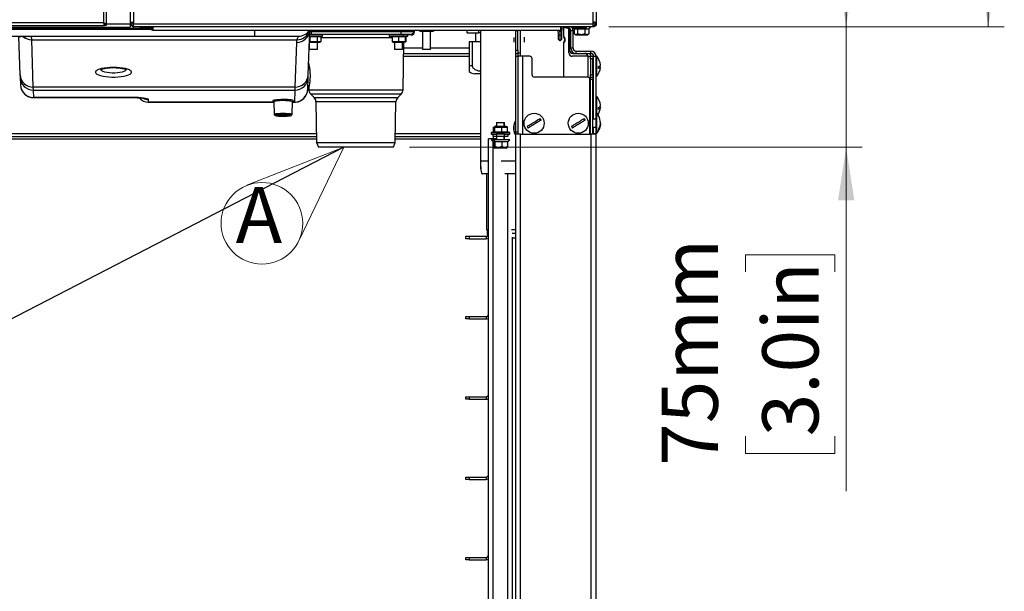
# Paper-space layout 'Sheet3' of a CAD drawing. Units: millimetres. Extents: x 0 to 345, y 0 to 236.
# Drawn here: x 182 to 244, y 77 to 113 of the extents above; entities that cross this region are included whole.
import ezdxf

# ---------------------------------------------------------------- set-up
doc = ezdxf.new("R2010")
doc.units = ezdxf.units.MM
doc.styles.add('SLDTEXTSTYLE0', font='TXT', dxfattribs={"width": 0.75})
doc.dimstyles.new('SLDDIMSTYLE0', dxfattribs={"dimtxt": 3.5, "dimasz": 3.302, "dimexe": 0, "dimexo": 0.0625, "dimgap": 0.875, "dimtad": 1, "dimdec": 0, "dimlfac": 10, "dimrnd": 1e-09, "dimzin": 12, "dimdsep": 46, "dimtxsty": 'SLDTEXTSTYLE0', "dimsah": 1, "dimcen": 0.09, "dimadec": 0, "dimazin": 3, "dimtfac": 1, "dimtdec": 0, "dimtofl": 0, "dimtmove": 0, "dimatfit": 3, "dimfxl": 0, "dimfrac": 2, "dimtolj": 1, "dimtzin": 12, "dimarcsym": 0})
doc.dimstyles.new('SLDDIMSTYLE4', dxfattribs={"dimtxt": 0.18, "dimasz": 3.302, "dimexe": 0, "dimexo": 0.0625, "dimgap": 0, "dimtad": 0, "dimtih": 1, "dimtoh": 1, "dimdec": 0, "dimrnd": 1e-09, "dimzin": 0, "dimdsep": 46, "dimtxsty": 'Standard', "dimblk1": 'NONE', "dimblk2": 'NONE', "dimsah": 1, "dimcen": 0.09, "dimadec": 0, "dimazin": 0, "dimtfac": 3.302, "dimtdec": 0, "dimtofl": 0, "dimtmove": 0, "dimatfit": 3, "dimldrblk": 'NONE', "dimfxl": 0, "dimfrac": 2, "dimtolj": 1, "dimtzin": 0, "dimarcsym": 0})

# ---------------------------------------------------------------- blocks, each defined once
blk = doc.blocks.new('_D_30')
at = {"color": 7, "linetype": 'Continuous', "lineweight": 0}
for p, q in [((233.92, 112.216), (233.92, 118.566)), ((219.236, 112.216), (234.92, 112.216)), ((233.92, 112.216), (233.92, 104.716)), ((206.738, 104.716), (234.92, 104.716)), ((233.92, 104.716), (233.92, 83.287)), ((227.653, 96.956), (227.653, 98.022)), ((227.653, 98.022), (233.209, 98.022)), ((233.209, 98.022), (233.209, 96.956)), ((227.653, 86.713), (227.653, 85.647)), ((233.209, 85.647), (233.209, 86.713)), ((227.653, 85.647), (233.209, 85.647))]:
    blk.add_line(p, q, dxfattribs=at)
at = {"color": 7, "linetype": 'Continuous', "lineweight": 18}
for points in [[(233.92, 112.216), (234.428, 115.518), (233.412, 115.518)], [(233.92, 104.716), (233.412, 101.414), (234.428, 101.414)]]:
    blk.add_solid(points, dxfattribs=at)
at = {"color": 7, "linetype": 'Continuous', "lineweight": 18, "char_height": 3.5, "attachment_point": 1, "rotation": 90, "style": 'SLDTEXTSTYLE0'}
for s, insert in [('75mm', (222.43, 84.873)), ('3.0in', (228.698, 86.713))]:
    blk.add_mtext(s, dxfattribs=dict(at, insert=insert))
blk = doc.blocks.new('_D_31')
at = {"color": 7, "linetype": 'Continuous', "lineweight": 0}
for p, q in [((210.506, 208.813), (243.766, 208.813)), ((242.766, 112.216), (242.766, 208.813)), ((236.499, 171.249), (236.499, 172.316)), ((236.499, 172.316), (242.055, 172.316)), ((242.055, 172.316), (242.055, 171.249)), ((236.499, 158.421), (236.499, 157.355)), ((242.055, 157.355), (242.055, 158.421)), ((236.499, 157.355), (242.055, 157.355)), ((219.146, 112.216), (243.766, 112.216))]:
    blk.add_line(p, q, dxfattribs=at)
at = {"color": 7, "linetype": 'Continuous', "lineweight": 18}
for points in [[(242.766, 208.813), (242.258, 205.511), (243.274, 205.511)], [(242.766, 112.216), (243.274, 115.518), (242.258, 115.518)]]:
    blk.add_solid(points, dxfattribs=at)
at = {"color": 7, "linetype": 'Continuous', "lineweight": 18, "char_height": 3.5, "attachment_point": 1, "rotation": 90, "style": 'SLDTEXTSTYLE0'}
for s, insert in [('966mm', (231.276, 156.581)), ('38.0in', (237.543, 158.421))]:
    blk.add_mtext(s, dxfattribs=dict(at, insert=insert))
blk = doc.blocks.new('SW_NOTE_0_15')
at = {"color": 0, "linetype": 'Continuous', "lineweight": 0}
for q in [(196.612, 102.348), (199.833, 98.882)]:
    blk.add_line((202.634, 104.716), q, dxfattribs=at)
blk.add_circle((197.542, 99.983), 2.541, dxfattribs=at)
at = {"color": 0, "linetype": 'Continuous', "lineweight": 0, "insert": (195.899, 102.246), "char_height": 3.5, "attachment_point": 1, "style": 'SLDTEXTSTYLE0'}
blk.add_mtext('A', dxfattribs=at)
blk = doc.blocks.new('_None')

psp = doc.layouts.new('Sheet3')

# ---------------------------------------------------------------- linework, layer by layer
at = {"color": 8, "linetype": 'Continuous', "lineweight": 25}
for p, q in [((187.672, 205.142), (187.672, 112.489)), ((189.546, 204.316), (189.546, 112.521)), ((218.146, 204.316), (218.146, 112.521)), ((127.82, 112.489), (187.672, 112.489)), ((187.846, 112.416), (189.346, 112.416)), ((189.546, 112.416), (218.146, 112.416)), ((190.743, 112.216), (190.746, 112.016)), ((216.146, 112.016), (216.15, 112.216)), ((216.586, 112.166), (216.586, 112.216)), ((218.02, 112.216), (217.907, 112.096)), ((190.696, 112.051), (167.598, 112.051)), ((167.604, 112.144), (189.598, 112.144)), ((183.206, 111.423), (183.197, 111.636)), ((197.104, 111.636), (197.104, 112.016)), ((200.601, 112.016), (200.603, 111.939)), ((200.603, 111.939), (206.189, 111.939)), ((200.603, 111.939), (200.603, 111.746)), ((206.189, 111.746), (200.603, 111.746)), ((206.189, 111.939), (206.191, 112.016)), ((206.189, 111.939), (206.189, 111.746)), ((206.344, 111.641), (206.254, 111.595)), ((206.344, 111.741), (206.344, 111.641)), ((206.837, 111.716), (206.788, 111.741)), ((206.991, 112.016), (206.988, 111.934)), ((206.988, 111.934), (207.037, 111.909)), ((207.334, 111.986), (207.04, 111.986)), ((207.801, 111.926), (207.803, 111.953)), ((210.3, 111.986), (208.258, 111.986)), ((213.466, 111.966), (213.346, 111.966)), ((216.076, 112.016), (216.086, 111.725)), ((216.086, 111.725), (216.118, 111.725)), ((216.086, 111.725), (216.096, 111.36)), ((216.108, 111.36), (216.118, 111.725)), ((216.118, 111.725), (216.128, 112.016)), ((216.748, 111.986), (216.695, 111.986)), ((216.766, 111.986), (216.916, 111.986)), ((217.61, 111.696), (217.655, 111.796)), ((183.206, 111.423), (199.715, 111.423)), ((183.309, 108.465), (183.206, 111.423)), ((199.691, 111.248), (199.594, 108.465)), ((206.202, 111.251), (206.254, 111.278)), ((213.895, 111.421), (213.895, 111.574)), ((213.895, 111.268), (213.895, 111.421)), ((206.364, 110.386), (210.446, 110.386)), ((207.546, 110.896), (206.373, 110.896)), ((210.446, 110.896), (208.046, 110.896)), ((213.346, 110.766), (213.466, 110.766)), ((213.466, 110.366), (213.346, 110.366)), ((213.466, 110.596), (213.616, 110.596)), ((213.766, 110.386), (213.766, 105.541)), ((216.748, 110.896), (216.696, 110.896)), ((216.916, 110.896), (216.766, 110.896)), ((217.096, 110.716), (217.096, 110.566)), ((217.849, 109.082), (217.849, 110.386)), ((218.016, 110.566), (218.016, 110.716)), ((218.196, 110.386), (218.346, 110.386)), ((210.656, 109.796), (210.446, 109.796)), ((218.149, 110.236), (217.999, 110.236)), ((217.999, 109.236), (218.149, 109.236)), ((218.149, 108.936), (217.999, 108.936)), ((199.594, 108.465), (183.309, 108.465)), ((183.314, 108.28), (183.309, 108.465)), ((183.314, 108.28), (199.589, 108.28)), ((183.331, 107.819), (183.314, 108.28)), ((199.589, 108.28), (199.562, 107.531)), ((199.594, 108.465), (199.589, 108.28)), ((200.464, 108.306), (206.328, 108.306)), ((206.211, 108.03), (200.581, 108.03)), ((189.472, 107.819), (183.331, 107.819)), ((183.331, 107.814), (183.331, 107.819)), ((189.472, 107.814), (189.472, 107.819)), ((190.478, 107.531), (190.472, 107.701)), ((198.283, 107.531), (190.478, 107.531)), ((190.478, 107.526), (190.478, 107.531)), ((199.562, 107.531), (199.448, 107.531)), ((199.562, 107.526), (199.562, 107.531)), ((200.788, 107.824), (206.004, 107.824)), ((205.887, 107.548), (200.905, 107.548)), ((212.632, 106.026), (212.632, 106.266)), ((217.989, 105.856), (217.989, 106.576)), ((200.94, 105.566), (178.071, 105.566)), ((211.146, 105.566), (205.852, 105.566)), ((211.831, 105.636), (212.003, 105.683)), ((211.831, 105.536), (211.831, 105.636)), ((212.101, 106.026), (212.003, 105.999)), ((212.146, 105.536), (212.146, 105.386)), ((212.646, 105.386), (212.646, 105.536)), ((213.346, 105.691), (213.466, 105.691)), ((213.646, 44.666), (213.646, 105.541)), ((218.046, 44.666), (218.046, 105.541)), ((218.346, 105.566), (218.196, 105.566)), ((212.146, 105.236), (211.946, 105.236)), ((211.946, 105.186), (211.946, 105.236)), ((211.946, 57.571), (211.946, 105.066)), ((211.961, 105.186), (212.047, 105.066)), ((212.632, 105.186), (212.632, 105.386)), ((212.738, 104.666), (212.832, 104.766)), ((212.846, 57.571), (212.846, 103.066)), ((211.571, 99.366), (211.646, 99.366)), ((213.116, 99.366), (213.346, 99.366)), ((210.446, 99.171), (210.446, 99.021)), ((211.496, 99.171), (211.496, 99.021)), ((210.446, 94.171), (210.446, 94.021)), ((211.496, 94.171), (211.496, 94.021)), ((210.446, 89.171), (210.446, 89.021)), ((211.496, 89.171), (211.496, 89.021)), ((210.446, 84.171), (210.446, 84.021)), ((211.496, 84.171), (211.496, 84.021)), ((210.446, 79.171), (210.446, 79.021)), ((211.496, 79.171), (211.496, 79.021))]:
    psp.add_line(p, q, dxfattribs=at)
at = {"color": 7, "linetype": 'Continuous', "lineweight": 25}
for p, q in [((187.846, 205.316), (187.846, 112.316)), ((189.346, 204.316), (189.346, 112.521)), ((218.346, 204.316), (218.346, 112.521)), ((127.756, 112.316), (187.736, 112.316)), ((161.146, 112.196), (189.346, 112.196)), ((187.736, 112.371), (187.736, 112.316)), ((187.846, 112.316), (187.746, 112.316)), ((189.346, 112.521), (189.546, 112.521)), ((189.346, 112.416), (189.346, 112.196)), ((189.376, 112.416), (189.346, 112.416)), ((189.456, 112.316), (189.346, 112.316)), ((189.456, 112.316), (189.456, 112.216)), ((189.546, 112.316), (189.456, 112.316)), ((189.546, 112.216), (189.456, 112.216)), ((189.546, 112.521), (189.546, 112.416)), ((189.546, 112.216), (189.546, 112.416)), ((218.146, 112.216), (189.546, 112.216)), ((189.576, 112.166), (189.576, 112.216)), ((189.946, 112.216), (189.946, 112.196)), ((190.696, 112.016), (190.693, 112.216)), ((216.2, 112.216), (216.196, 112.016)), ((216.215, 112.216), (216.198, 111.729)), ((216.346, 111.617), (216.346, 112.216)), ((216.871, 112.216), (216.984, 112.096)), ((216.946, 112.216), (216.946, 112.196)), ((217.746, 112.196), (217.746, 112.216)), ((217.908, 112.096), (218.021, 112.216)), ((218.146, 112.521), (218.346, 112.521)), ((218.146, 112.521), (218.146, 112.416)), ((218.246, 112.516), (218.146, 112.516)), ((218.146, 112.416), (218.146, 112.216)), ((218.236, 112.316), (218.146, 112.316)), ((218.236, 112.216), (218.146, 112.216)), ((218.236, 112.316), (218.236, 112.216)), ((218.246, 112.348), (218.246, 112.316)), ((218.346, 112.316), (218.246, 112.316)), ((218.346, 112.521), (218.346, 112.316)), ((167.598, 111.636), (197.104, 111.636)), ((190.695, 112.086), (167.604, 112.086)), ((182.396, 111.611), (182.479, 109.236)), ((189.576, 112.166), (189.626, 112.116)), ((190.132, 112.116), (189.626, 112.116)), ((190.456, 112.106), (190.236, 112.106)), ((190.746, 112.016), (190.696, 112.016)), ((190.746, 112.016), (216.146, 112.016)), ((200.424, 109.236), (200.521, 112.016)), ((201.319, 111.641), (200.508, 111.641)), ((201.245, 111.741), (200.511, 111.741)), ((200.521, 111.611), (200.982, 111.611)), ((200.521, 111.611), (200.521, 111.295)), ((200.982, 111.611), (201.206, 111.611)), ((200.982, 111.611), (200.982, 111.295)), ((201.206, 111.611), (201.206, 111.295)), ((201.209, 111.612), (201.319, 111.641)), ((201.319, 111.641), (201.319, 111.739)), ((205.473, 111.739), (205.473, 111.641)), ((205.473, 111.641), (205.649, 111.594)), ((205.473, 111.641), (206.344, 111.641)), ((205.547, 111.741), (206.344, 111.741)), ((205.644, 111.611), (205.644, 111.295)), ((205.648, 111.611), (205.652, 111.611)), ((205.652, 111.611), (206.056, 111.611)), ((205.652, 111.611), (205.652, 111.295)), ((206.056, 111.611), (206.254, 111.595)), ((206.056, 111.611), (206.056, 111.295)), ((206.254, 111.595), (206.452, 111.611)), ((206.548, 111.741), (206.344, 111.741)), ((206.623, 111.641), (206.344, 111.641)), ((206.452, 111.596), (206.623, 111.641)), ((206.452, 111.611), (206.452, 111.295)), ((206.51, 111.611), (206.51, 111.295)), ((206.623, 111.641), (206.623, 111.739)), ((206.837, 111.716), (206.623, 111.716)), ((207.037, 111.909), (207.041, 112.016)), ((207.334, 112.016), (207.334, 111.969)), ((207.334, 111.969), (207.496, 111.926)), ((207.572, 111.969), (207.334, 111.969)), ((207.801, 111.926), (207.496, 111.926)), ((207.546, 111.926), (207.546, 110.816)), ((207.572, 112.016), (207.572, 111.969)), ((207.803, 111.953), (207.572, 111.969)), ((208.096, 111.926), (207.801, 111.926)), ((208.034, 111.969), (207.803, 111.953)), ((208.034, 112.016), (208.034, 111.969)), ((208.258, 111.969), (208.034, 111.969)), ((208.046, 110.816), (208.046, 111.926)), ((208.096, 111.926), (208.258, 111.969)), ((208.258, 112.016), (208.258, 111.969)), ((210.3, 112.016), (210.3, 111.851)), ((210.312, 111.851), (210.3, 111.851)), ((210.312, 111.851), (210.312, 112.016)), ((210.312, 111.851), (211.022, 111.851)), ((210.846, 111.851), (210.846, 111.296)), ((211.022, 112.016), (211.022, 111.851)), ((211.146, 111.851), (211.022, 111.851)), ((211.146, 112.016), (211.146, 103.866)), ((213.346, 111.966), (213.346, 112.016)), ((213.346, 110.766), (213.346, 111.966)), ((213.466, 112.016), (213.466, 111.966)), ((213.466, 110.766), (213.466, 111.966)), ((213.616, 112.016), (213.616, 110.596)), ((216.006, 111.729), (215.996, 112.016)), ((216.016, 111.437), (216.006, 111.729)), ((216.196, 112.016), (216.146, 112.016)), ((216.198, 111.729), (216.188, 111.437)), ((216.509, 112.166), (216.346, 112.166)), ((216.509, 112.166), (216.586, 112.166)), ((216.659, 110.596), (216.659, 112.016)), ((216.696, 111.966), (216.696, 110.766)), ((216.748, 110.896), (216.748, 111.986)), ((216.766, 110.896), (216.766, 111.986)), ((216.916, 110.896), (216.916, 111.986)), ((216.984, 112.096), (217.193, 112.096)), ((216.985, 112.096), (216.985, 111.796)), ((216.997, 111.784), (217.084, 111.696)), ((217.61, 111.696), (217.084, 111.696)), ((217.193, 112.096), (217.655, 112.096)), ((217.193, 112.096), (217.193, 111.796)), ((217.456, 112.106), (217.236, 112.106)), ((217.808, 111.696), (217.61, 111.696)), ((217.655, 112.096), (217.907, 112.096)), ((217.655, 112.096), (217.655, 111.796)), ((217.808, 111.696), (217.896, 111.784)), ((217.894, 111.785), (217.907, 111.796)), ((217.907, 112.096), (217.907, 111.796)), ((217.908, 112.096), (217.907, 112.096)), ((200.494, 111.251), (200.494, 110.816)), ((201.044, 111.251), (200.494, 111.251)), ((200.521, 111.295), (200.495, 111.291)), ((200.982, 111.295), (200.521, 111.295)), ((201.206, 111.295), (200.982, 111.295)), ((200.994, 110.816), (200.994, 111.251)), ((201.044, 111.251), (201.208, 111.295)), ((205.644, 111.279), (205.748, 111.251)), ((205.652, 111.295), (205.648, 111.295)), ((206.056, 111.295), (205.652, 111.295)), ((206.202, 111.251), (205.748, 111.251)), ((205.798, 111.251), (205.798, 110.816)), ((206.254, 111.278), (206.056, 111.295)), ((206.348, 111.251), (206.202, 111.251)), ((206.452, 111.295), (206.254, 111.278)), ((206.298, 110.816), (206.298, 111.251)), ((206.328, 108.306), (206.379, 111.26)), ((206.348, 111.251), (206.452, 111.279)), ((206.452, 111.279), (206.511, 111.295)), ((206.51, 111.295), (206.487, 111.295)), ((210.446, 111.296), (210.446, 109.796)), ((210.656, 111.296), (210.446, 111.296)), ((210.656, 109.796), (210.656, 111.296)), ((211.146, 111.296), (210.656, 111.296)), ((216.108, 111.36), (216.096, 111.36)), ((216.346, 109.086), (216.346, 111.225)), ((200.994, 110.816), (200.494, 110.816)), ((206.298, 110.816), (205.798, 110.816)), ((206.367, 110.566), (210.446, 110.566)), ((208.046, 110.816), (207.546, 110.816)), ((213.346, 110.566), (213.346, 110.766)), ((213.346, 110.566), (213.466, 110.566)), ((213.346, 110.366), (213.346, 110.566)), ((213.346, 105.691), (213.346, 110.366)), ((213.466, 110.766), (213.466, 110.566)), ((213.466, 110.566), (213.466, 110.386)), ((213.466, 110.386), (213.466, 105.66)), ((213.766, 110.386), (213.466, 110.386)), ((213.616, 110.596), (213.616, 110.386)), ((214.216, 110.386), (213.766, 110.386)), ((216.773, 110.858), (216.748, 110.896)), ((216.769, 110.878), (216.748, 110.896)), ((217.849, 110.386), (216.869, 110.386)), ((216.896, 110.566), (217.646, 110.566)), ((217.096, 110.716), (218.016, 110.716)), ((217.646, 110.566), (218.016, 110.566)), ((217.849, 110.386), (217.999, 110.386)), ((217.999, 110.386), (218.149, 110.386)), ((217.999, 110.236), (217.999, 110.386)), ((218.149, 110.386), (218.149, 110.236)), ((218.196, 110.386), (218.149, 110.386)), ((218.196, 106.466), (218.196, 110.386)), ((218.396, 110.391), (218.346, 110.391)), ((218.346, 110.386), (218.346, 110.391)), ((218.346, 106.841), (218.346, 110.386)), ((218.396, 110.383), (218.396, 110.391)), ((218.396, 109.141), (218.396, 110.383)), ((214.366, 109.236), (214.366, 110.236)), ((217.999, 110.236), (217.999, 109.236)), ((218.149, 109.236), (218.149, 110.236)), ((218.196, 110.016), (218.149, 110.016)), ((218.496, 109.632), (218.496, 109.75)), ((182.479, 109.236), (182.485, 109.075)), ((200.418, 109.075), (200.424, 109.236)), ((210.973, 109.296), (210.8, 109.296)), ((211.146, 109.296), (210.973, 109.296)), ((217.999, 109.086), (217.999, 109.236)), ((218.149, 109.516), (218.196, 109.516)), ((218.149, 109.236), (218.149, 109.086)), ((218.346, 109.141), (218.396, 109.141)), ((182.485, 109.075), (182.501, 108.614)), ((200.392, 108.327), (200.418, 109.075)), ((217.814, 109.086), (214.516, 109.086)), ((217.964, 105.541), (217.964, 108.936)), ((217.999, 109.086), (218.149, 109.086)), ((217.999, 108.936), (217.999, 109.086)), ((217.999, 105.541), (217.999, 108.936)), ((218.149, 109.086), (218.149, 108.936)), ((218.149, 105.541), (218.149, 108.936)), ((200.462, 108.432), (200.464, 108.306)), ((200.581, 108.03), (200.788, 107.824)), ((206.004, 107.824), (206.211, 108.03)), ((183.331, 107.814), (189.472, 107.814)), ((190.478, 107.526), (198.283, 107.526)), ((198.282, 107.546), (198.309, 106.78)), ((199.422, 106.78), (199.449, 107.546)), ((199.448, 107.526), (199.562, 107.526)), ((200.905, 107.548), (200.949, 105.016)), ((205.843, 105.016), (205.887, 107.548)), ((218.196, 107.516), (218.149, 107.516)), ((218.396, 107.891), (218.346, 107.891)), ((218.396, 107.865), (218.396, 107.891)), ((218.396, 106.841), (218.396, 107.865)), ((218.149, 107.016), (218.196, 107.016)), ((218.396, 106.841), (218.346, 106.841)), ((218.346, 106.513), (218.346, 106.841)), ((218.396, 106.513), (218.396, 106.841)), ((218.496, 107.075), (218.496, 107.19)), ((212.146, 106.266), (212.146, 106.026)), ((212.146, 106.266), (212.632, 106.266)), ((212.632, 106.266), (212.646, 106.266)), ((212.646, 106.026), (212.646, 106.266)), ((213.346, 106.321), (213.326, 106.321)), ((217.989, 106.576), (217.964, 106.576)), ((218.346, 106.466), (218.149, 106.466)), ((218.346, 105.591), (218.346, 106.513)), ((218.396, 105.591), (218.396, 106.513)), ((218.609, 106.093), (218.614, 106.156)), ((218.614, 106.276), (218.612, 106.308)), ((211.997, 105.683), (211.821, 105.636)), ((211.821, 105.636), (211.821, 105.536)), ((211.831, 105.636), (211.821, 105.636)), ((211.831, 105.536), (211.821, 105.536)), ((211.831, 105.636), (212.971, 105.636)), ((211.831, 105.536), (211.946, 105.536)), ((211.946, 105.386), (211.946, 105.536)), ((211.946, 105.536), (212.146, 105.536)), ((211.96, 105.673), (211.96, 105.982)), ((212.096, 106.026), (211.988, 105.997)), ((211.989, 105.994), (212.003, 105.999)), ((212.003, 105.999), (212.047, 105.982)), ((212.047, 105.666), (212.003, 105.683)), ((212.047, 105.982), (212.483, 105.982)), ((212.047, 105.666), (212.047, 105.982)), ((212.483, 105.666), (212.047, 105.666)), ((212.096, 106.026), (212.101, 106.026)), ((212.101, 106.026), (212.696, 106.026)), ((212.646, 105.536), (212.146, 105.536)), ((212.483, 105.982), (212.832, 105.982)), ((212.483, 105.666), (212.483, 105.982)), ((212.832, 105.666), (212.483, 105.666)), ((212.646, 105.536), (212.846, 105.536)), ((212.804, 105.997), (212.696, 106.026)), ((212.832, 105.982), (212.803, 105.994)), ((212.832, 105.666), (212.832, 105.982)), ((212.971, 105.636), (212.832, 105.673)), ((212.846, 105.536), (212.971, 105.536)), ((212.846, 105.536), (212.846, 105.386)), ((212.971, 105.536), (212.971, 105.636)), ((213.236, 105.921), (213.236, 106.031)), ((213.236, 105.811), (213.236, 105.921)), ((213.326, 105.521), (213.346, 105.521)), ((213.346, 105.541), (213.346, 105.691)), ((213.346, 57.172), (213.346, 105.541)), ((213.646, 105.541), (213.346, 105.541)), ((213.466, 105.66), (213.466, 105.541)), ((213.646, 105.541), (218.046, 105.541)), ((217.964, 105.856), (217.989, 105.856)), ((218.346, 105.541), (218.046, 105.541)), ((218.149, 105.966), (218.346, 105.966)), ((218.149, 105.566), (218.196, 105.566)), ((218.194, 105.541), (218.196, 105.566)), ((218.196, 105.566), (218.196, 105.966)), ((218.345, 105.541), (218.346, 105.566)), ((218.346, 105.591), (218.396, 105.591)), ((218.346, 105.566), (218.346, 105.591)), ((218.346, 44.666), (218.346, 105.541)), ((218.496, 105.774), (218.496, 105.831)), ((177.946, 105.386), (200.943, 105.386)), ((178.246, 105.236), (200.946, 105.236)), ((200.949, 105.016), (201.055, 104.716)), ((200.949, 105.016), (205.843, 105.016)), ((205.738, 104.716), (205.843, 105.016)), ((205.847, 105.236), (211.146, 105.236)), ((205.849, 105.386), (211.146, 105.386)), ((211.646, 57.571), (211.646, 105.236)), ((211.946, 105.236), (211.646, 105.236)), ((211.821, 105.186), (211.934, 105.066)), ((211.821, 105.186), (211.961, 105.186)), ((211.934, 105.066), (212.047, 105.066)), ((212.146, 105.386), (211.946, 105.386)), ((211.946, 105.386), (211.946, 105.236)), ((211.96, 105.066), (211.96, 104.766)), ((212.971, 105.186), (211.961, 105.186)), ((212.483, 105.066), (212.047, 105.066)), ((212.047, 105.066), (212.047, 104.766)), ((212.146, 105.386), (212.146, 105.186)), ((212.646, 105.386), (212.146, 105.386)), ((212.832, 105.066), (212.483, 105.066)), ((212.483, 105.066), (212.483, 104.766)), ((212.646, 105.186), (212.646, 105.386)), ((212.846, 105.386), (212.646, 105.386)), ((212.858, 105.066), (212.832, 105.066)), ((212.832, 105.066), (212.832, 104.766)), ((212.858, 105.066), (212.971, 105.186)), ((205.738, 104.716), (201.055, 104.716)), ((211.987, 104.713), (212.034, 104.666)), ((212.738, 104.666), (212.034, 104.666)), ((212.758, 104.666), (212.738, 104.666)), ((212.758, 104.666), (212.805, 104.713)), ((211.521, 103.066), (211.521, 99.566)), ((211.646, 99.566), (211.521, 99.566)), ((211.571, 99.566), (211.571, 99.366)), ((213.346, 99.566), (213.089, 99.566)), ((210.246, 99.021), (210.246, 99.171)), ((210.246, 99.171), (210.446, 99.171)), ((210.446, 99.021), (210.246, 99.021)), ((210.446, 99.171), (211.496, 99.171)), ((210.446, 99.021), (211.496, 99.021)), ((213.146, 57.571), (213.146, 99.115)), ((213.346, 99.066), (213.146, 99.066)), ((210.246, 94.021), (210.246, 94.171)), ((210.246, 94.171), (210.446, 94.171)), ((210.446, 94.021), (210.246, 94.021)), ((210.446, 94.171), (211.496, 94.171)), ((210.446, 94.021), (211.496, 94.021)), ((210.246, 89.021), (210.246, 89.171)), ((210.246, 89.171), (210.446, 89.171)), ((210.446, 89.021), (210.246, 89.021)), ((210.446, 89.171), (211.496, 89.171)), ((210.446, 89.021), (211.496, 89.021)), ((210.246, 84.021), (210.246, 84.171)), ((210.246, 84.171), (210.446, 84.171)), ((210.446, 84.021), (210.246, 84.021)), ((210.446, 84.171), (211.496, 84.171)), ((210.446, 84.021), (211.496, 84.021)), ((210.246, 79.021), (210.246, 79.171)), ((210.246, 79.171), (210.446, 79.171)), ((210.446, 79.171), (211.496, 79.171)), ((210.446, 79.021), (210.246, 79.021)), ((210.446, 79.021), (211.496, 79.021))]:
    psp.add_line(p, q, dxfattribs=at)
at = {"color": 8, "linetype": 'Continuous', "lineweight": 25, "flags": 128}
for points in [[(188.301, 109.697), (188.101, 109.692), (187.907, 109.678), (187.725, 109.654), (187.562, 109.622), (187.423, 109.583), (187.312, 109.538), (187.233, 109.488), (187.189, 109.435), (187.18, 109.381), (187.207, 109.327), (187.269, 109.276), (187.364, 109.228), (187.49, 109.186), (187.641, 109.15), (187.814, 109.122), (188.002, 109.103), (188.2, 109.094), (188.402, 109.094), (188.6, 109.103), (188.788, 109.122), (188.961, 109.15), (189.113, 109.186), (189.238, 109.228), (189.333, 109.276), (189.396, 109.327), (189.423, 109.381), (189.414, 109.435), (189.369, 109.488), (189.29, 109.538), (189.179, 109.583), (189.04, 109.622), (188.877, 109.654), (188.696, 109.678), (188.502, 109.692), (188.301, 109.697)], [(189.066, 109.6), (189.083, 109.566), (189.074, 109.521), (189.028, 109.477), (188.949, 109.437), (188.84, 109.402), (188.705, 109.374), (188.551, 109.355), (188.386, 109.345), (188.216, 109.345), (188.051, 109.355), (187.897, 109.374), (187.763, 109.402), (187.653, 109.437), (187.574, 109.477), (187.529, 109.521), (187.519, 109.566), (187.522, 109.575)]]:
    psp.add_lwpolyline(points, dxfattribs=at)
at = {"color": 7, "linetype": 'Continuous', "lineweight": 25}
for centre in [(214.49, 106.216), (217.24, 106.216)]:
    psp.add_circle(centre, 0.625, dxfattribs=at)
for centre, radius, start, end in [((189.546, 112.521), 0.2, 180, 270), ((189.546, 112.521), 0.1, 180, 270), ((216.586, 111.986), 0.33, 0, 44.18439), ((218.146, 112.521), 0.2, 270, 0), ((218.146, 112.521), 0.1, 270, 0), ((218.146, 112.416), 0.1, 270, 295.37047), ((218.146, 112.416), 0.2, 296.74368, 330), ((199.811, 112.466), 0.83, 270, 327.16861), ((216.16, 111.421), 0.27, 313.54222, 46.45778), ((216.509, 112.016), 0.15, 0, 90), ((216.586, 111.986), 0.18, 0, 90), ((216.496, 111.966), 0.2, 0, 62.53397), ((216.096, 111.44), 0.08, 182, 270), ((216.108, 111.44), 0.08, 270, 358), ((214.216, 110.236), 0.15, 360, 90), ((216.869, 110.596), 0.21, 180, 270), ((216.896, 110.766), 0.2, 180, 270), ((217.096, 110.896), 0.33, 180, 270), ((217.096, 110.896), 0.18, 180, 270), ((217.646, 110.366), 0.2, 5.73917, 90), ((218.016, 110.386), 0.33, 0, 90), ((218.016, 110.386), 0.18, 0, 90), ((217.616, 109.765), 1, 3.53396, 38.73945), ((210.8, 109.796), 0.5, 224.82085, 270), ((214.516, 109.236), 0.15, 180, 270), ((217.616, 109.767), 1, 321.26055, 356.46404), ((217.814, 108.936), 0.15, 360, 90), ((200.864, 108.313), 0.4, 181, 225), ((205.928, 108.313), 0.4, 315, 359), ((190.478, 108.256), 0.73, 219.68942, 270), ((200.505, 107.541), 0.4, 1, 45), ((206.287, 107.541), 0.4, 135, 179), ((217.616, 107.265), 1, 3.65342, 38.73945), ((217.616, 106.215), 1, 7.40594, 38.73945), ((217.616, 107.267), 1, 328.27924, 356.35833), ((214.49, 106.216), 0.474, 24.37643, 38.91472), ((217.24, 106.216), 0.474, 24.37643, 38.91472), ((217.989, 106.586), 0.01, 270, 0), ((217.616, 106.217), 1, 321.26055, 352.92809), ((214.49, 106.216), 0.474, 204.37643, 218.91472), ((217.24, 106.216), 0.474, 204.37643, 218.91472), ((217.989, 105.846), 0.01, 0, 90), ((211.871, 99.366), 0.3, 180, 221.40962), ((211.496, 99.321), 0.15, 270, 318.39035), ((211.496, 99.321), 0.3, 270, 300), ((211.496, 94.321), 0.15, 270, 0), ((211.496, 94.321), 0.3, 270, 300), ((211.496, 89.321), 0.15, 270, 0), ((211.496, 89.321), 0.3, 270, 300), ((211.496, 84.321), 0.15, 270, 0), ((211.496, 84.321), 0.3, 270, 300), ((211.496, 79.321), 0.15, 270, 0), ((211.496, 79.321), 0.3, 270, 300)]:
    psp.add_arc(centre, radius, start, end, dxfattribs=at)
at = {"color": 8, "linetype": 'Continuous', "lineweight": 25}
for centre, radius, start, end in [((182.615, 111.57), 0.0655, 45.27404, 89.79494), ((183.201, 112.269), 0.847, 230.40009, 270.29449), ((199.708, 112.062), 0.814, 268.81843, 356.94775), ((199.741, 112.228), 0.806, 268.12175, 344.72384), ((206.788, 111.941), 0.2, 270.01308, 357.99339), ((216.058, 111.958), 0.235, 257.18823, 276.82544), ((216.146, 111.958), 0.235, 263.17456, 282.81177), ((200.591, 111.216), 0.9, 166.76359, 178), ((216.16, 111.421), 0.238, 319.85162, 40.14838), ((183.292, 109.279), 0.814, 183.05225, 271.18157), ((199.611, 109.279), 0.814, 268.81843, 356.94775), ((183.311, 109.106), 0.827, 182.19604, 270.22758), ((199.592, 109.106), 0.827, 269.77242, 357.80396), ((190.477, 108.263), 0.732, 220.19448, 270.08199), ((190.472, 108.435), 0.734, 245.31744, 270.03913)]:
    psp.add_arc(centre, radius, start, end, dxfattribs=at)
for centre, major_axis, ratio, start_param, end_param in [((183.228, 111.566), (0.831, -0.003), 0.0811, 2.322309, 2.903139), ((200.604, 111.741), (0.6, 0), 0.00873, 1.572293, 1.726222), ((200.604, 111.941), (0.8, 0.007), 0.002163, 4.60442, 4.711248), ((206.188, 111.941), (0.8, -0.007), 0.002163, 4.71353, 6.265676), ((206.188, 111.741), (0.6, 0), 0.00873, 0.017154, 1.5693), ((189.472, 107.7), (1.001, 0), 0.119002, 0.004156, 1.570796), ((198.865, 107.614), (0.653, 0), 0.119928, 1.570796, 3.323051), ((198.865, 107.614), (0.653, 0), 0.119928, 6.136648, 7.853982), ((198.865, 106.713), (0.477, 0), 0.119927, 2.399794, 7.762254)]:
    psp.add_ellipse(centre, major_axis=major_axis, ratio=ratio, start_param=start_param, end_param=end_param, dxfattribs=at)
at = {"color": 7, "linetype": 'Continuous', "lineweight": 25}
for centre, major_axis, ratio, start_param, end_param in [((203.396, 111.716), (3.188, 0), 0.008727, 0.861323, 2.28027), ((206.837, 111.916), (0.178, -0.091), 0.999815, 5.183164, 6.718903), ((183.331, 108.643), (0.83, 0.025), 0.992879, 3.145766, 4.681904), ((199.562, 108.356), (0.83, -0.025), 0.992879, 4.742874, 6.279012), ((198.865, 107.614), (0.653, 0), 0.119928, 3.323051, 3.483894), ((198.865, 107.614), (0.653, 0), 0.119928, 5.880429, 6.136648), ((198.865, 106.713), (0.477, 0), 0.119927, 1.570796, 2.399794), ((198.865, 106.713), (0.477, 0), 0.119927, 1.479068, 1.570796)]:
    psp.add_ellipse(centre, major_axis=major_axis, ratio=ratio, start_param=start_param, end_param=end_param, dxfattribs=at)
at = {"color": 8, "linetype": 'Continuous', "lineweight": 25}
psp.add_ellipse((198.865, 106.713), major_axis=(0.487, 0), ratio=0.119928, dxfattribs=at)
at = {"color": 7, "linetype": 'Continuous', "lineweight": 25}
for points, knots in [([(187.746, 112.316), (187.746, 112.345), (187.738, 112.374), (187.711, 112.432), (187.692, 112.461), (187.672, 112.489)], [0, 0, 0, 0, 0.5, 0.5, 1, 1, 1, 1]), ([(187.846, 112.316), (187.846, 112.33), (187.842, 112.345), (187.824, 112.374), (187.811, 112.388), (187.779, 112.417), (187.76, 112.432), (187.718, 112.461), (187.695, 112.475), (187.672, 112.489)], [0, 0, 0, 0, 0.25, 0.25, 0.5, 0.5, 0.75, 0.75, 1, 1, 1, 1]), ([(187.672, 112.489), (187.678, 112.48), (187.688, 112.461), (187.7, 112.442), (187.706, 112.436), (187.707, 112.435)], [0, 0, 0, 0, 0.463239, 0.926478, 1, 1, 1, 1]), ([(187.672, 112.489), (187.675, 112.478), (187.678, 112.467), (187.683, 112.444), (187.686, 112.433), (187.694, 112.402), (187.699, 112.383), (187.71, 112.351), (187.715, 112.338), (187.725, 112.32), (187.731, 112.316), (187.736, 112.316)], [0, 0, 0, 0, 0.125, 0.125, 0.25, 0.25, 0.5, 0.5, 0.75, 0.75, 1, 1, 1, 1]), ([(189.946, 112.196), (189.947, 112.191), (189.948, 112.18), (189.961, 112.165), (189.981, 112.151), (190.018, 112.133), (190.076, 112.119), (190.125, 112.117), (190.15, 112.116)], [0, 0, 0, 0, 0.0738, 0.15959, 0.264276, 0.390043, 0.688612, 1, 1, 1, 1]), ([(216.946, 112.196), (216.946, 112.193), (216.947, 112.188), (216.95, 112.178), (216.961, 112.164), (216.98, 112.15), (217.017, 112.133), (217.074, 112.119), (217.122, 112.117), (217.147, 112.116)], [0, 0, 0, 0, 0.03268, 0.067644, 0.148958, 0.251648, 0.3776, 0.681095, 1, 1, 1, 1]), ([(217.545, 112.116), (217.57, 112.117), (217.618, 112.119), (217.675, 112.133), (217.712, 112.15), (217.732, 112.164), (217.742, 112.178), (217.746, 112.188), (217.746, 112.193), (217.746, 112.196)], [0, 0, 0, 0, 0.318905, 0.6224, 0.748352, 0.851042, 0.932356, 0.96732, 1, 1, 1, 1]), ([(190.542, 112.116), (190.567, 112.117), (190.616, 112.119), (190.668, 112.13), (190.691, 112.142), (190.694, 112.143)], [0, 0, 0, 0, 0.480973, 0.942147, 1, 1, 1, 1]), ([(197.104, 111.636), (197.304, 111.636), (197.656, 111.636), (198.138, 111.636), (198.546, 111.636), (198.912, 111.636), (199.192, 111.636), (199.426, 111.636), (199.613, 111.636), (199.738, 111.636), (199.801, 111.636), (199.808, 111.636), (199.811, 111.636)], [0, 0, 0, 0, 0.141001, 0.248224, 0.355447, 0.46282, 0.570194, 0.640112, 0.747461, 0.854812, 0.927406, 1, 1, 1, 1]), ([(216.748, 111.986), (216.733, 112.031), (216.717, 112.08), (216.7, 112.119), (216.699, 112.123)], [0, 0, 0, 0, 0.906557, 1, 1, 1, 1]), ([(217.193, 111.796), (217.176, 111.778), (217.142, 111.745), (217.089, 111.729), (217.036, 111.745), (217.003, 111.778), (216.985, 111.796)], [0, 0, 0, 0, 0.268714, 0.500042, 0.731337, 1, 1, 1, 1]), ([(217.655, 111.796), (217.615, 111.778), (217.542, 111.745), (217.424, 111.729), (217.306, 111.745), (217.233, 111.778), (217.193, 111.796)], [0, 0, 0, 0, 0.268714, 0.500042, 0.731337, 1, 1, 1, 1]), ([(217.907, 111.796), (217.886, 111.778), (217.845, 111.745), (217.781, 111.729), (217.716, 111.745), (217.676, 111.778), (217.655, 111.796)], [0, 0, 0, 0, 0.268714, 0.500042, 0.731337, 1, 1, 1, 1]), ([(213.246, 111.421), (213.246, 111.447), (213.246, 111.497), (213.246, 111.536), (213.246, 111.553)], [0, 0, 0, 0, 0.536228, 1, 1, 1, 1]), ([(213.246, 111.275), (213.246, 111.276), (213.246, 111.292), (213.246, 111.344), (213.246, 111.395), (213.246, 111.421)], [0, 0, 0, 0, 0.051922, 0.525961, 1, 1, 1, 1]), ([(218.016, 110.386), (218.015, 110.43), (218.012, 110.499), (218.01, 110.552), (218.009, 110.571)], [0, 0, 0, 0, 0.643785, 1, 1, 1, 1]), ([(210.446, 109.796), (210.446, 109.772), (210.446, 109.725), (210.446, 109.65), (210.446, 109.564), (210.446, 109.495), (210.446, 109.456), (210.446, 109.44), (210.446, 109.444), (210.446, 109.444)], [0, 0, 0, 0, 0.082124, 0.163891, 0.295561, 0.516886, 0.733008, 0.954336, 1, 1, 1, 1]), ([(211.146, 109.45), (211.138, 109.45), (211.068, 109.453), (210.959, 109.482), (210.826, 109.538), (210.736, 109.605), (210.68, 109.684), (210.658, 109.746), (210.657, 109.783), (210.656, 109.796)], [0, 0, 0, 0, 0.041266, 0.337649, 0.530572, 0.724567, 0.845344, 0.948214, 1, 1, 1, 1]), ([(218.496, 109.75), (218.526, 109.761), (218.59, 109.785), (218.629, 109.812), (218.613, 109.826), (218.613, 109.827)], [0, 0, 0, 0, 0.454907, 0.97918, 1, 1, 1, 1]), ([(218.534, 109.766), (218.551, 109.76), (218.602, 109.741), (218.626, 109.703), (218.589, 109.663), (218.518, 109.639), (218.496, 109.632)], [0, 0, 0, 0, 0.141135, 0.441223, 0.824156, 1, 1, 1, 1]), ([(187.5, 109.566), (187.5, 109.565), (187.497, 109.563), (187.518, 109.575), (187.564, 109.592), (187.64, 109.614), (187.743, 109.636), (187.872, 109.657), (188.021, 109.672), (188.167, 109.68), (188.291, 109.682), (188.416, 109.68), (188.557, 109.674), (188.713, 109.659), (188.852, 109.638), (188.962, 109.614), (189.041, 109.591), (189.087, 109.574), (189.106, 109.563), (189.103, 109.565), (189.102, 109.565)], [0, 0, 0, 0, 0.01638, 0.063367, 0.115619, 0.173854, 0.237514, 0.30538, 0.37615, 0.448732, 0.500042, 0.538666, 0.612419, 0.685649, 0.757582, 0.827339, 0.886515, 0.940373, 0.988915, 1, 1, 1, 1]), ([(182.501, 108.614), (182.506, 108.563), (182.515, 108.458), (182.567, 108.307), (182.646, 108.165), (182.752, 108.042), (182.88, 107.941), (183.024, 107.867), (183.177, 107.822), (183.281, 107.817), (183.331, 107.814)], [0, 0, 0, 0, 0.12073, 0.247751, 0.37471, 0.501629, 0.628557, 0.755538, 0.88261, 1, 1, 1, 1]), ([(200.401, 108.594), (200.407, 108.587), (200.427, 108.564), (200.445, 108.519), (200.459, 108.471), (200.461, 108.443), (200.461, 108.431)], [0, 0, 0, 0, 0.1614576, 0.5102568, 0.8096538, 1, 1, 1, 1]), ([(199.562, 107.526), (199.614, 107.529), (199.719, 107.535), (199.873, 107.581), (200.018, 107.656), (200.146, 107.758), (200.251, 107.883), (200.329, 108.026), (200.379, 108.176), (200.388, 108.278), (200.392, 108.327)], [0, 0, 0, 0, 0.120802, 0.248189, 0.37568, 0.503216, 0.630751, 0.758238, 0.885639, 1, 1, 1, 1]), ([(189.472, 107.814), (189.5, 107.814), (189.582, 107.814), (189.717, 107.811), (189.865, 107.804), (189.996, 107.795), (190.096, 107.784), (190.161, 107.775), (190.195, 107.769), (190.195, 107.769), (190.195, 107.769)], [0, 0, 0, 0, 0.084218, 0.2446092, 0.4037727, 0.5597733, 0.7101484, 0.8317685, 0.9371529, 1, 1, 1, 1]), ([(198.264, 107.587), (198.264, 107.587), (198.265, 107.586), (198.281, 107.57), (198.279, 107.552), (198.279, 107.547)], [0, 0, 0, 0, 0.273235, 0.779, 1, 1, 1, 1]), ([(199.452, 107.548), (199.451, 107.552), (199.449, 107.568), (199.464, 107.584), (199.466, 107.586), (199.467, 107.586)], [0, 0, 0, 0, 0.207772, 0.767416, 1, 1, 1, 1]), ([(218.496, 107.19), (218.526, 107.21), (218.59, 107.252), (218.629, 107.301), (218.612, 107.327), (218.611, 107.329)], [0, 0, 0, 0, 0.447801, 0.963883, 1, 1, 1, 1]), ([(198.311, 106.78), (198.311, 106.774), (198.31, 106.758), (198.324, 106.734), (198.345, 106.715), (198.371, 106.7), (198.411, 106.688), (198.479, 106.675), (198.577, 106.664), (198.693, 106.657), (198.791, 106.654), (198.847, 106.655), (198.86, 106.655)], [0, 0, 0, 0, 0.02401, 0.076174, 0.127429, 0.197186, 0.312581, 0.469799, 0.635523, 0.793448, 0.949116, 1, 1, 1, 1]), ([(198.434, 106.734), (198.434, 106.734), (198.434, 106.733), (198.45, 106.739), (198.479, 106.746), (198.513, 106.75), (198.525, 106.751)], [0, 0, 0, 0, 0.094481, 0.372454, 0.761927, 1, 1, 1, 1]), ([(198.86, 106.655), (198.889, 106.655), (198.959, 106.655), (199.068, 106.659), (199.178, 106.667), (199.27, 106.678), (199.332, 106.691), (199.371, 106.705), (199.401, 106.726), (199.421, 106.756), (199.42, 106.775), (199.42, 106.78)], [0, 0, 0, 0, 0.102833, 0.256058, 0.409963, 0.565605, 0.725697, 0.834189, 0.915943, 0.976114, 1, 1, 1, 1]), ([(198.907, 106.769), (198.914, 106.769), (198.961, 106.769), (199.045, 106.766), (199.15, 106.759), (199.23, 106.749), (199.278, 106.741), (199.298, 106.733), (199.296, 106.734), (199.296, 106.734)], [0, 0, 0, 0, 0.0357535, 0.2426481, 0.4495256, 0.654724, 0.830988, 0.9670581, 1, 1, 1, 1]), ([(218.587, 107.266), (218.599, 107.247), (218.632, 107.196), (218.588, 107.13), (218.518, 107.088), (218.496, 107.075)], [0, 0, 0, 0, 0.2966054, 0.7786458, 1, 1, 1, 1]), ([(213.326, 106.321), (213.324, 106.321), (213.319, 106.32), (213.308, 106.316), (213.295, 106.306), (213.281, 106.287), (213.263, 106.25), (213.249, 106.193), (213.247, 106.145), (213.246, 106.121)], [0, 0, 0, 0, 0.031492, 0.065409, 0.145244, 0.247318, 0.373378, 0.678572, 1, 1, 1, 1]), ([(214.059, 106.02), (214.118, 106.056), (214.245, 106.135), (214.48, 106.28), (214.695, 106.412), (214.82, 106.489), (214.859, 106.514)], [0, 0, 0, 0, 0.2326419, 0.5007576, 0.8428913, 1, 1, 1, 1]), ([(214.922, 106.412), (214.863, 106.375), (214.736, 106.297), (214.501, 106.152), (214.286, 106.019), (214.161, 105.942), (214.122, 105.918)], [0, 0, 0, 0, 0.232642, 0.500758, 0.842891, 1, 1, 1, 1]), ([(216.809, 106.02), (216.868, 106.056), (216.995, 106.135), (217.23, 106.28), (217.445, 106.412), (217.57, 106.489), (217.609, 106.514)], [0, 0, 0, 0, 0.232642, 0.500758, 0.842891, 1, 1, 1, 1]), ([(217.672, 106.412), (217.613, 106.375), (217.486, 106.297), (217.251, 106.152), (217.036, 106.019), (216.911, 105.942), (216.872, 105.918)], [0, 0, 0, 0, 0.232642, 0.500758, 0.842891, 1, 1, 1, 1]), ([(218.496, 105.831), (218.527, 105.892), (218.592, 106.022), (218.629, 106.202), (218.603, 106.31), (218.595, 106.342)], [0, 0, 0, 0, 0.378032, 0.813707, 1, 1, 1, 1]), ([(218.61, 106.216), (218.611, 106.206), (218.629, 106.099), (218.586, 105.943), (218.518, 105.814), (218.496, 105.774)], [0, 0, 0, 0, 0.063861, 0.705402, 1, 1, 1, 1]), ([(213.246, 105.721), (213.247, 105.696), (213.249, 105.648), (213.263, 105.592), (213.281, 105.555), (213.295, 105.535), (213.308, 105.525), (213.319, 105.521), (213.324, 105.521), (213.326, 105.521)], [0, 0, 0, 0, 0.3214284, 0.6266217, 0.7526821, 0.8547562, 0.9345909, 0.9685082, 1, 1, 1, 1]), ([(212.047, 104.766), (212.039, 104.748), (212.026, 104.715), (212.003, 104.699), (211.981, 104.715), (211.967, 104.748), (211.96, 104.766)], [0, 0, 0, 0, 0.268714, 0.500042, 0.731337, 1, 1, 1, 1]), ([(212.483, 104.766), (212.446, 104.748), (212.376, 104.715), (212.265, 104.699), (212.154, 104.715), (212.084, 104.748), (212.047, 104.766)], [0, 0, 0, 0, 0.2687144, 0.5000419, 0.731337, 1, 1, 1, 1]), ([(212.832, 104.766), (212.803, 104.748), (212.747, 104.715), (212.658, 104.699), (212.569, 104.715), (212.513, 104.748), (212.483, 104.766)], [0, 0, 0, 0, 0.268714, 0.500042, 0.731337, 1, 1, 1, 1]), ([(212.803, 104.714), (212.806, 104.716), (212.816, 104.722), (212.825, 104.746), (212.832, 104.766)], [0, 0, 0, 0, 0.20739, 1, 1, 1, 1]), ([(211.146, 103.866), (211.15, 103.677), (211.155, 103.426), (211.195, 103.163), (211.224, 103.086), (211.238, 103.07), (211.245, 103.066), (211.248, 103.066), (211.25, 103.066)], [0, 0, 0, 0, 0.684204, 0.905538, 0.965183, 0.984532, 0.992546, 1, 1, 1, 1]), ([(211.146, 103.866), (211.15, 103.677), (211.154, 103.427), (211.194, 103.165), (211.221, 103.088), (211.235, 103.07), (211.242, 103.066), (211.245, 103.066), (211.246, 103.066)], [0, 0, 0, 0, 0.691993, 0.913689, 0.970954, 0.987882, 0.994307, 1, 1, 1, 1]), ([(211.646, 103.066), (211.592, 103.066), (211.449, 103.066), (211.306, 103.066), (211.269, 103.066), (211.25, 103.066)], [0, 0, 0, 0, 0.232722, 0.616361, 1, 1, 1, 1]), ([(213.346, 103.066), (213.2, 103.066), (212.961, 103.066), (212.745, 103.066), (212.661, 103.066)], [0, 0, 0, 0, 0.6109456, 1, 1, 1, 1])]:
    psp.add_open_spline(points, degree=3, knots=knots, dxfattribs=at)
at = {"color": 8, "linetype": 'Continuous', "lineweight": 25}
for points, knots in [([(189.954, 112.196), (189.952, 112.196), (189.948, 112.196), (190.008, 112.196), (190.12, 112.196), (190.268, 112.196), (190.429, 112.196), (190.573, 112.196), (190.667, 112.196), (190.689, 112.196), (190.693, 112.196)], [0, 0, 0, 0, 0.076424, 0.224893, 0.373362, 0.52183, 0.670299, 0.818768, 0.967236, 1, 1, 1, 1]), ([(216.952, 112.196), (216.95, 112.196), (216.941, 112.196), (216.986, 112.196), (217.083, 112.196), (217.224, 112.196), (217.383, 112.196), (217.537, 112.196), (217.66, 112.196), (217.736, 112.196), (217.739, 112.196), (217.741, 112.196)], [0, 0, 0, 0, 0.028823, 0.153823, 0.278823, 0.403823, 0.528823, 0.653823, 0.778823, 0.903823, 1, 1, 1, 1]), ([(182.662, 111.617), (182.674, 111.618), (182.737, 111.623), (182.907, 111.632), (183.083, 111.636), (183.196, 111.636), (183.197, 111.636)], [0, 0, 0, 0, 0.082313, 0.411627, 0.997175, 1, 1, 1, 1]), ([(199.811, 111.636), (199.809, 111.632), (199.805, 111.625), (199.77, 111.569), (199.739, 111.488), (199.715, 111.423)], [0, 0, 0, 0, 0.32429, 0.462035, 1, 1, 1, 1]), ([(213.326, 111.791), (213.326, 111.791), (213.326, 111.78), (213.326, 111.707), (213.326, 111.579), (213.326, 111.474), (213.326, 111.421)], [0, 0, 0, 0, 0.0027941, 0.335196, 0.667598, 1, 1, 1, 1]), ([(205.644, 111.537), (205.584, 111.538), (205.418, 111.54), (205.074, 111.542), (204.638, 111.545), (204.158, 111.546), (203.662, 111.547), (203.154, 111.547), (202.658, 111.546), (202.177, 111.545), (201.738, 111.543), (201.408, 111.54), (201.253, 111.539), (201.206, 111.538)], [0, 0, 0, 0, 0.055721, 0.15457, 0.256285, 0.35513, 0.456841, 0.555682, 0.65739, 0.75623, 0.857937, 0.95678, 1, 1, 1, 1]), ([(213.326, 111.421), (213.326, 111.368), (213.326, 111.263), (213.326, 111.135), (213.326, 111.061), (213.326, 111.051), (213.326, 111.051)], [0, 0, 0, 0, 0.332402, 0.664804, 0.997206, 1, 1, 1, 1]), ([(200.449, 109.957), (200.456, 109.926), (200.472, 109.856), (200.506, 109.661), (200.535, 109.408), (200.538, 109.222), (200.54, 109.127)], [0, 0, 0, 0, 0.201175, 0.455247, 0.721304, 1, 1, 1, 1]), ([(200.54, 109.127), (200.537, 109.046), (200.532, 108.881), (200.506, 108.662), (200.479, 108.502), (200.462, 108.42), (200.464, 108.429), (200.465, 108.432)], [0, 0, 0, 0, 0.222824, 0.454228, 0.684427, 0.909693, 1, 1, 1, 1]), ([(198.865, 107.625), (198.818, 107.625), (198.706, 107.624), (198.541, 107.614), (198.396, 107.596), (198.299, 107.572), (198.288, 107.555), (198.283, 107.546)], [0, 0, 0, 0, 0.153222, 0.364881, 0.576693, 0.790184, 1, 1, 1, 1]), ([(199.443, 107.546), (199.442, 107.553), (199.44, 107.569), (199.359, 107.591), (199.222, 107.611), (199.049, 107.623), (198.924, 107.624), (198.865, 107.625)], [0, 0, 0, 0, 0.1631502, 0.3797615, 0.5954953, 0.8094941, 1, 1, 1, 1]), ([(198.314, 106.78), (198.316, 106.785), (198.319, 106.797), (198.399, 106.814), (198.531, 106.828), (198.695, 106.837), (198.811, 106.838), (198.865, 106.839)], [0, 0, 0, 0, 0.169901, 0.385803, 0.601145, 0.815416, 1, 1, 1, 1]), ([(198.538, 106.752), (198.551, 106.749), (198.588, 106.741), (198.689, 106.732), (198.821, 106.726), (198.96, 106.728), (199.085, 106.735), (199.168, 106.744), (199.193, 106.751), (199.198, 106.752)], [0, 0, 0, 0, 0.09031, 0.266728, 0.441447, 0.61484, 0.787849, 0.961567, 1, 1, 1, 1]), ([(198.865, 106.839), (198.913, 106.838), (199.022, 106.837), (199.182, 106.829), (199.318, 106.816), (199.407, 106.799), (199.416, 106.786), (199.42, 106.78)], [0, 0, 0, 0, 0.161286, 0.3742, 0.587197, 0.801244, 1, 1, 1, 1]), ([(211.156, 103.866), (211.153, 103.866), (211.14, 103.866), (211.217, 103.866), (211.377, 103.866), (211.559, 103.866), (211.646, 103.866)], [0, 0, 0, 0, 0.086537, 0.398901, 0.711266, 1, 1, 1, 1]), ([(212.444, 103.866), (212.588, 103.866), (212.873, 103.866), (213.189, 103.866), (213.346, 103.866)], [0, 0, 0, 0, 0.5041805, 1, 1, 1, 1])]:
    psp.add_open_spline(points, degree=3, knots=knots, dxfattribs=at)
at = {"color": 7, "linetype": 'Continuous', "lineweight": 25}
for points in [[(190.542, 112.116), (190.535, 112.116), (190.519, 112.116), (190.461, 112.116), (190.387, 112.116), (190.307, 112.116), (190.233, 112.116), (190.177, 112.116), (190.144, 112.116), (190.148, 112.116), (190.15, 112.116)], [(216.748, 111.986), (216.733, 112.009), (216.703, 112.057), (216.658, 112.116), (216.613, 112.158), (216.583, 112.163), (216.568, 112.166)], [(217.545, 112.116), (217.545, 112.116), (217.543, 112.116), (217.503, 112.116), (217.442, 112.116), (217.365, 112.116), (217.285, 112.116), (217.215, 112.116), (217.163, 112.116), (217.152, 112.116), (217.147, 112.116)], [(218.016, 110.386), (218.015, 110.409), (218.012, 110.457), (218.007, 110.516), (218.003, 110.558), (218, 110.563), (217.998, 110.566)], [(213.246, 105.921), (213.246, 105.947), (213.246, 105.999), (213.246, 106.066), (213.246, 106.112), (213.246, 106.118), (213.246, 106.121)], [(213.246, 105.721), (213.246, 105.724), (213.246, 105.73), (213.246, 105.776), (213.246, 105.842), (213.246, 105.895), (213.246, 105.921)]]:
    psp.add_open_spline(points, degree=3, dxfattribs=at)
at = {"color": 8, "linetype": 'Continuous', "lineweight": 25}
for points in [[(213.326, 106.321), (213.326, 106.315), (213.326, 106.303), (213.326, 106.21), (213.326, 106.078), (213.326, 105.973), (213.326, 105.921)], [(213.326, 105.921), (213.326, 105.868), (213.326, 105.764), (213.326, 105.631), (213.326, 105.539), (213.326, 105.527), (213.326, 105.521)]]:
    psp.add_open_spline(points, degree=3, dxfattribs=at)

# ---------------------------------------------------------------- block references
at = {"color": 7, "linetype": 'Continuous', "lineweight": 0}
psp.add_blockref('SW_NOTE_0_15', (0, 0), dxfattribs=at)

# ---------------------------------------------------------------- dimensions: what is measured, and where the dimension line sits
at = {"color": 7, "linetype": 'Continuous', "lineweight": 18}
for base, p1, p2, picture, middle in [((242.766, 208.813), (218.146, 112.216), (209.506, 208.813), '_D_31', (242.766, 164.835)), ((233.92, 104.716), (218.236, 112.216), (205.738, 104.716), '_D_30', (233.92, 91.834))]:
    dim = psp.add_linear_dim(base=base, p1=p1, p2=p2, angle=90, dimstyle='SLDDIMSTYLE0', dxfattribs=at)
    dim.commit()
    dim.dimension.update_dxf_attribs({"geometry": picture, "text_midpoint": middle, "dimtype": 160})

# ---------------------------------------------------------------- leaders
at = {"color": 7, "linetype": 'Continuous', "lineweight": 0, "has_arrowhead": 0}
psp.add_leader([(202.634, 104.716), (0, 0)], dimstyle='SLDDIMSTYLE4', dxfattribs=at)

doc.saveas('drawing.dxf')
